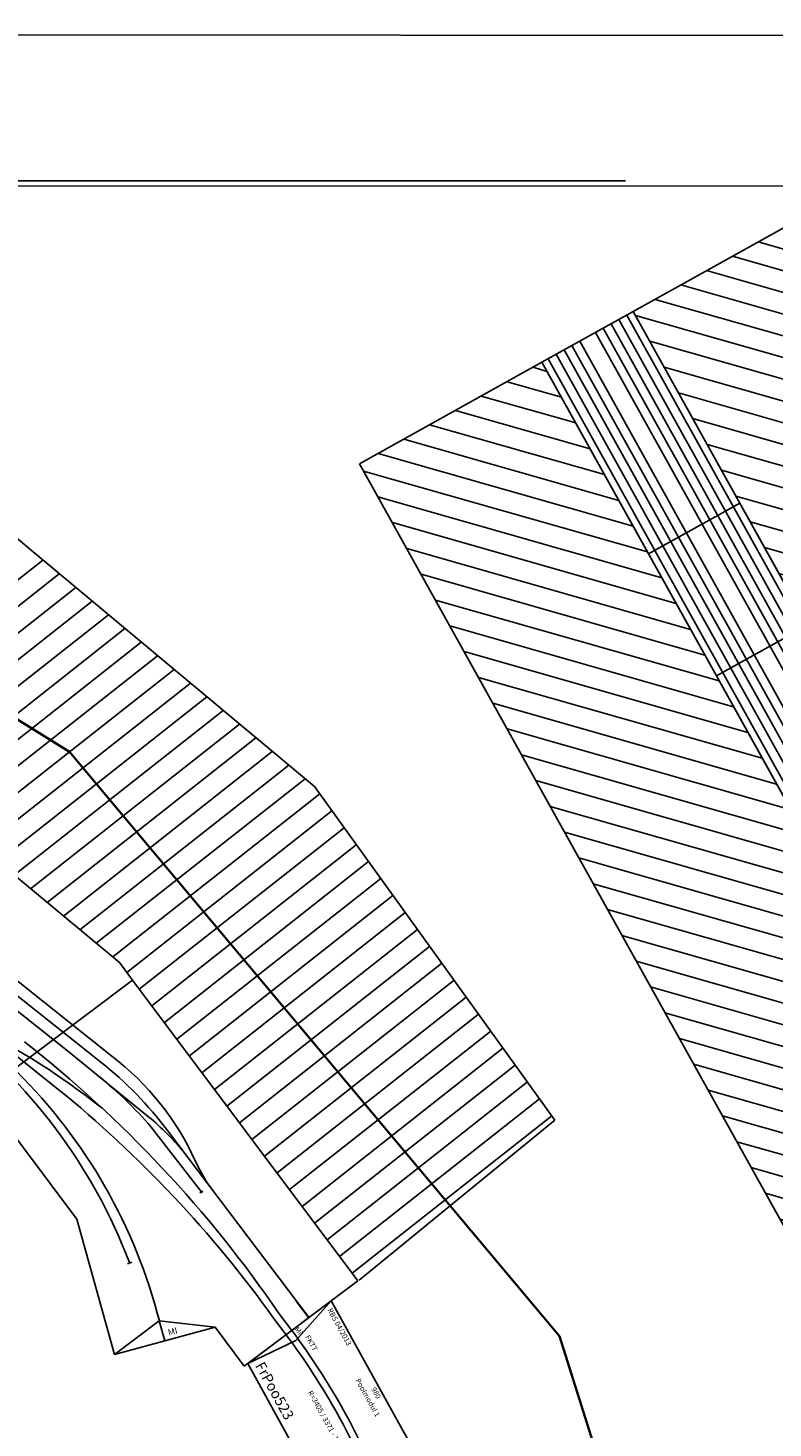
# Model space of a CAD drawing. Extents: x -995 to 43949, y -1335 to 21523.
# Drawn here: x 37142 to 40711, y 14282 to 20989 of the extents above; entities that cross this region are included whole.
import ezdxf
from ezdxf.enums import TextEntityAlignment as Align

# ---------------------------------------------------------------- set-up
doc = ezdxf.new("R2010")
doc.units = 0
doc.layers.add('Bedienraum', color=2, linetype='Continuous', lineweight=25)
doc.layers.add('GLEISE', color=7, linetype='Continuous')
doc.styles.get("Standard").update_dxf_attribs({"font": 'ISOCP.SHX'})

# ---------------------------------------------------------------- blocks, each defined once
blk = doc.blocks.new('A$C3C925E94')
blk.add_lwpolyline([(980, 495.7), (0, 495.7), (68.9, 0.4), (914.3, 0)], close=True)
for points in [[(0, 495.7), (84, 254.9), (68.9, 0.4)], [(980, 495.7), (897.6, 257.5), (914.3, 0)]]:
    blk.add_lwpolyline(points)
for radius in [3405.6, 3371.6]:
    blk.add_arc((501.8, -3111.4), radius, 82.44785, 97.91979)
at = {"color": 2}
blk.add_text('RBS 04/2013', height=25, dxfattribs=at).set_placement((28.7, 470.7), align=Align.MIDDLE_LEFT)
for s, p in [('980', (490, 470.7)), ('Poolmodul 1', (490, 425.3)), ('R=3405 / 3371 - 15,5%%D', (492.4, 197.6))]:
    blk.add_text(s, height=25).set_placement(p, align=Align.MIDDLE_CENTER)
for s, height, p in [('FKTT', 25, (89.9, 314.8)), ('FKTT', 25, (812.5, 314.8)), ('FrPoo523', 50, (93.9, 50.4))]:
    blk.add_text(s, height=height).set_placement(p, align=Align.MIDDLE_LEFT)
at = {"char_height": 25, "attachment_point": 5}
for insert, rotation in [((49.7, 287.3), 7.91979), ((931.6, 290.2), 352.44785)]:
    blk.add_mtext('Mi', dxfattribs=dict(at, insert=insert, rotation=rotation))
blk = doc.blocks.new('A$C329F4BD6')
for p, q in [((533.4, 500.1), (653.7, 741.8)), ((653.7, 741.8), (1110.1, 520)), ((533.4, 500.1), (1108.4, 500.1)), ((1110.1, 520), (1108.4, 500.1))]:
    blk.add_line(p, q)
for points in [[(595.8, 625.4), (1040.5, 465.1)], [(0, 250), (670, 293.1), (1200.1, 465.1)], [(935.1, 465.1), (670.1, 379.1), (0.1, 379.1)], [(0.1, 422.1), (802.6, 422.1)], [(0.2, 465.1), (5160.1, 465.1)], [(5160.1, 422.1), (5160.1, 422.1), (1067.6, 422.1)], [(5160.1, 336.1), (806.1, 336.1)], [(938.1, 379.1), (5160.1, 379.1)], [(336.6, 271.7), (624.1, 216)], [(670.1, 293.1), (5160.1, 293.1)], [(5160.1, 35.1), (1200.1, 35.1), (670.1, 207.1), (624.1, 216), (0.2, 216)], [(670.1, 250), (2770, 250)], [(5160.1, 207.1), (670.1, 207.1)], [(802.6, 164.1), (5160.1, 164.1)], [(5160.1, 121.1), (935.1, 121.1)], [(935.1, 121.1), (1070.6, 78.1), (5160.1, 78.1)]]:
    blk.add_lwpolyline(points)
for points in [[(670.1, 500.1), (0.1, 500.1), (0.1, 0.1), (670.1, 0.1)], [(1720, 500.1), (670, 500.1), (670, 250), (1720, 250)], [(2770, 500.1), (1720, 500.1), (1720, 250), (2770, 250)], [(3440, 500.1), (2770, 500.1), (2770, 0), (3440, 0)], [(4110.1, 500.1), (3440, 500.1), (3440, 0), (4110.1, 0)], [(5160.1, 500), (4110.1, 500), (4110.1, 0), (5160.1, 0)], [(1720, 250), (670.1, 250), (670.1, 0.1), (1720, 0.1)]]:
    blk.add_lwpolyline(points, close=True)
for s, height, p in [('FKTT 2gl', 25, (25.2, 300.2)), ('StEng140 ', 50, (6, 50))]:
    blk.add_text(s, height=height).set_placement(p, align=Align.MIDDLE_LEFT)
at = {"color": 2}
blk.add_text('RBS 03/2011', height=25, dxfattribs=at).set_placement((25.2, 145.4), align=Align.MIDDLE_LEFT)
blk.add_text('5160', height=25).set_placement((468.4, 36.3), align=Align.MIDDLE_CENTER)
blk = doc.blocks.new('A$C45116699')
at = {"layer": 'Bedienraum'}
h = blk.add_hatch(dxfattribs=at)
h.set_pattern_fill('_USER', color=256, scale=100, angle=45, style=0, pattern_type=0)
h.set_pattern_definition([(45, (-27896.56, -312672.84), (-70.710678, 70.710678), [])])
h.paths.add_polyline_path([(0, 1500), (5160, 1499.9), (5160, 2499.9), (0, 2500)])
h = blk.add_hatch(dxfattribs=at)
h.set_pattern_fill('_U', color=256, scale=100, angle=45, style=0, pattern_type=0)
h.set_pattern_definition([(45, (-15896.46, -240672.84), (-70.71068, 70.71068), [])])
h.paths.add_polyline_path([(0.1, 0), (0, 994.7), (289.3, 994.7), (289.3, 999.9), (2769.9, 999.9), (2769.9, 999.9), (4110, 999.9), (4110, 999.9), (5160, 999.9), (5160, 0)])
h.paths.add_polyline_path([(1043.2, 279.5), (1043.2, 696.8), (4138.4, 696.8), (4138.4, 279.5)], flags=16)
blk.add_line((1720, 1000), (2770, 1000))
for p, q in [((5160, 2499.9), (0, 2500)), ((0.1, 1500), (0, 2500)), ((5160, 1499.9), (5160, 2499.9)), ((0, 1500), (5160, 1499.9))]:
    blk.add_line(p, q, dxfattribs=at)
blk.add_lwpolyline([(5160.1, 1000), (0.1, 1000), (0.1, 0), (5160.1, 0)], close=True, dxfattribs=at)
blk.add_blockref('A$C329F4BD6', (0, 999.9))
blk.add_text('FY Waldengenberg (WEB)', height=200).set_placement((2580, 500), align=Align.MIDDLE_CENTER)
blk = doc.blocks.new('JeFel206_mit-aktuellen-Gleisen')
for p, q in [((11966.4, -1440.9), (10546.1, -519.7)), ((11966.4, -1440.9), (12039.5, -1517.7)), ((12039.5, -1517.7), (11387.8, -2138.3)), ((11387.8, -2138.3), (12039.5, -1517.7)), ((13280.9, -2821.1), (12039.5, -1517.7)), ((11387.8, -2138.3), (11908.5, -2685.1)), ((11908.5, -2685.1), (12164.2, -3308.7)), ((13280.9, -2821.1), (12788.5, -3290.1)), ((13068, -3023.9), (12999, -2951.5)), ((12164.2, -3308.7), (12627.8, -3121.3)), ((12164.2, -3308.7), (12358.5, -3122.3)), ((12358.5, -3122.3), (12627.8, -3121.3)), ((12788.5, -3290.1), (12627.8, -3121.3))]:
    blk.add_line(p, q)
at = {"layer": 'Bedienraum'}
for p, q in [((9481.3, 1662.6), (12795, -493.7)), ((10473.1, -472.3), (11375.5, 430.1)), ((10558.9, -528), (11461.2, 374.3)), ((10644.7, -583.6), (11546.8, 318.6)), ((10730.5, -639.2), (11632.5, 262.8)), ((10816.2, -694.9), (11718.2, 207.1)), ((10902, -750.5), (11803.8, 151.3)), ((10987.8, -806.2), (11889.5, 95.6)), ((11073.6, -861.8), (11975.2, 39.8)), ((11159.4, -917.4), (12060.9, -15.9)), ((11245.1, -973.1), (12146.5, -71.7)), ((11330.9, -1028.7), (12232.2, -127.4)), ((11416.7, -1084.4), (12317.9, -183.2)), ((11502.5, -1140), (12403.6, -238.9)), ((11588.3, -1195.6), (12489.2, -294.7)), ((11674, -1251.3), (12574.9, -350.4)), ((11759.8, -1306.9), (12660.6, -406.2)), ((11845.6, -1362.6), (12746.2, -461.9)), ((11931.4, -1418.2), (12824.2, -525.4)), ((12795, -493.7), (14126.8, -1944.4)), ((12007.2, -1483.8), (12891.9, -599.2)), ((12076.2, -1556.2), (12959.5, -672.9)), ((12145.2, -1628.7), (13027.2, -746.6)), ((12214.2, -1701.1), (13094.9, -820.4)), ((12283.2, -1773.5), (13162.6, -894.1)), ((12352.2, -1846), (13230.3, -967.8)), ((12421.1, -1918.4), (13298, -1041.6)), ((12490.1, -1990.8), (13365.7, -1115.3)), ((12559.1, -2063.3), (13433.4, -1189)), ((12628.1, -2135.7), (13501.1, -1262.7)), ((12697.1, -2208.1), (13568.7, -1336.5)), ((12766.1, -2280.6), (13636.4, -1410.2)), ((12835.1, -2353), (13704.1, -1483.9)), ((12904, -2425.4), (13771.8, -1557.7)), ((12973, -2497.9), (13839.5, -1631.4)), ((13042, -2570.3), (13907.2, -1705.1)), ((13111, -2642.8), (13974.9, -1778.9)), ((13180, -2715.2), (14042.6, -1852.6)), ((13249, -2787.6), (14110.3, -1926.3)), ((14126.8, -1944.4), (13286.5, -2816.4))]:
    blk.add_line(p, q, dxfattribs=at)
at = {"layer": 'GLEISE'}
for p, q in [((11933.8, -1925.3), (9888.3, -664.7)), ((11982.7, -1890.9), (10225.6, -801.7)), ((10234.4, -1143.1), (11745.4, -2077.4)), ((11777.9, -1895.8), (12194.2, -2159.2)), ((12490, -2490.6), (12211.1, -2205.6)), ((13070.4, -3024), (12290.6, -2213.1)), ((12479.8, -2490.9), (12491.9, -2481.4)), ((12174.6, -2869.2), (12194, -2858.9)), ((12969.5, -3117.7), (12900.5, -3045.2)), ((12994.1, -3094.2), (12925.1, -3021.8)), ((12358.5, -3122.3), (12396, -3215))]:
    blk.add_line(p, q, dxfattribs=at)
blk.add_lwpolyline([(9811.1, -686.7), (10239.4, -943.7), (11777.9, -1895.8)], dxfattribs=at)
for centre, radius, start, end in [((12761.6, 813.5), 2993.8, 239.6976, 247.00812), ((9852.7, -4080.3), 2629.5, 27.57795, 59.63878), ((8481.9, -6907.4), 5902.6, 41.1698, 58.56311), ((10040.8, -5280.3), 3680.7, 58.39947, 65.07122), ((10994.9, -3454.8), 1794.7, 43.78024, 58.45423), ((11318.8, -3020.5), 1310.3, 31.23089, 59.55576), ((10845.3, -3711.4), 2032.9, 47.79149, 57.5919), ((9949.2, -4052.5), 2582.7, 21.11024, 51.98443), ((8698.8, -6886.5), 5693, 42.43401, 57.6455), ((11429, -3321.1), 1391.2, 47.0804, 56.63169), ((13202.3, -1870.8), 896.4, 211.64784, 220.01291)]:
    blk.add_arc(centre, radius, start, end, dxfattribs=at)
blk.add_text('MI', height=30, rotation=22).set_placement((12412.5, -3188.2))

msp = doc.modelspace()

# ---------------------------------------------------------------- linework, layer by layer
at = {"color": 1}
msp.add_line((43930.261, 20949.818), (-994.366, 20989.034), dxfattribs=at)
for p in [(40003.951, 20256.159), (43032.441, 20229.988)]:
    msp.add_line(p, (19.166, 20256.159))
at = {"color": 1, "lineweight": 35}
for p, q in [((34451.104, 19318.318), (37340.889, 17521.288)), ((37340.889, 17521.288), (39688.276, 14721.227)), ((39688.276, 14721.227), (40643.319, 11693.921))]:
    msp.add_line(p, q, dxfattribs=at)

# ---------------------------------------------------------------- block references
for name, p, rotation in [('JeFel206_mit-aktuellen-Gleisen', (25866.558, 19352.195), 353.2358558642308), ('A$C45116699', (43423.834, 15607.782), 119.088260088913), ('A$C3C925E94', (38160.934, 14650.955), 298.9188079017804)]:
    msp.add_blockref(name, p, dxfattribs=dict(rotation=rotation))

doc.saveas('drawing.dxf')
